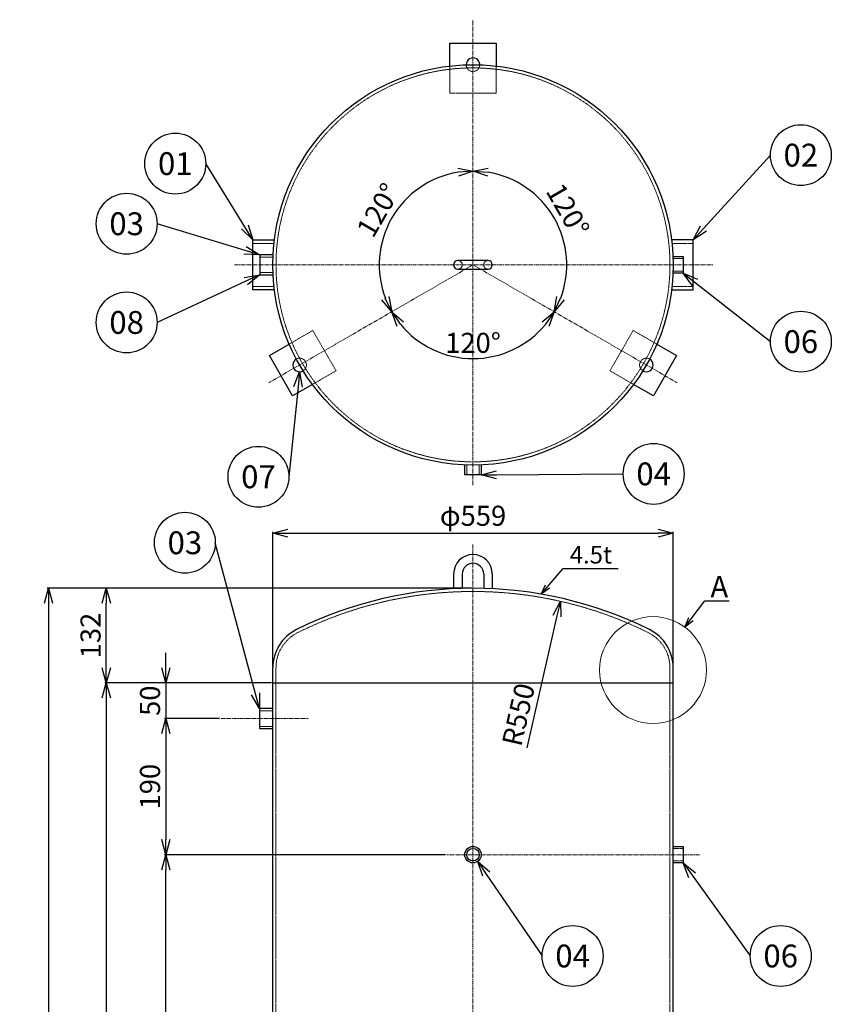
# Model space of a CAD drawing. Units: millimetres. Extents: x -104 to 1755, y 176 to 2672.
# Drawn here: x -104 to 1029, y 1297 to 2672 of the extents above; entities that cross this region are included whole.
import ezdxf
from ezdxf import colors
from ezdxf.entities.mleader import LeaderData, LeaderLine
from ezdxf.enums import TextEntityAlignment as Align
from ezdxf.math import Vec2, Vec3

# ---------------------------------------------------------------- set-up
doc = ezdxf.new("R2010")
doc.units = ezdxf.units.MM
doc.header["$LTSCALE"] = 0.3
doc.header["$PDMODE"] = 3
doc.linetypes.add('CENTER2', pattern=[28.575, 19.05, -3.175, 3.175, -3.175])
doc.linetypes.add('HIDDEN2', pattern=[4.7625, 3.175, -1.5875])
doc.layers.add('10 寸法線', color=7, linetype='Continuous', lineweight=13)
doc.styles.add('S4', font='txt')
doc.dimstyles.new('S2 Standard', dxfattribs={"dimscale": 2, "dimtxt": 3.5, "dimasz": 2, "dimexe": 1, "dimexo": 1, "dimgap": 1, "dimtad": 3, "dimdec": 0, "dimzin": 0, "dimdsep": 46, "dimtxsty": 'Standard', "dimcen": 0.09, "dimclrt": 256, "dimadec": 0, "dimazin": 0, "dimtm": 1e-09, "dimtfac": 1, "dimtdec": 0, "dimtmove": 0, "dimatfit": 3, "dimfxl": 1, "dimtolj": 1, "dimtzin": 0, "dimarcsym": 0})

# ---------------------------------------------------------------- blocks, each defined once
blk = doc.blocks.new('_Open30')
at = {"color": 0, "linetype": 'ByBlock', "lineweight": -2}
for p, q in [((-1, 0.268), (0, 0)), ((0, 0), (-1, -0.268)), ((0, 0), (-1, 0))]:
    blk.add_line(p, q, dxfattribs=at)
blk = doc.blocks.new('*D66')
at = {"layer": '10 寸法線', "color": 0, "lineweight": -2}
for p, q in [((490.9, 1506.1), (98.4, 1506.1)), ((100.4, 967.1), (100.4, 1485.1)), ((199.2, 946.1), (98.4, 946.1))]:
    blk.add_line(p, q, dxfattribs=at)
at = {"layer": 'Defpoints', "color": 0, "linetype": 'Continuous', "lineweight": 9}
for p in [(100.4, 1506.1), (492.9, 1506.1), (201.2, 946.1)]:
    blk.add_point(p, dxfattribs=at)
at = {"layer": '10 寸法線', "color": 0, "linetype": 'Continuous', "lineweight": -2, "xscale": 21, "yscale": 21, "zscale": 21}
for p, rotation in [((100.4, 1506.1), 90), ((100.4, 946.1), 270)]:
    blk.add_blockref('_Open30', p, dxfattribs=dict(at, rotation=rotation))
at = {"layer": '10 寸法線', "linetype": 'Continuous', "lineweight": 9, "insert": (78.4, 1226.1), "char_height": 28, "attachment_point": 5, "rotation": 90}
blk.add_mtext('\\A1;560', dxfattribs=at)
blk = doc.blocks.new('*D67')
at = {"layer": '10 寸法線', "color": 0, "lineweight": -2}
for p, q in [((175.6, 1696.1), (98.4, 1696.1)), ((100.4, 1675.1), (100.4, 1527.1)), ((490.9, 1506.1), (98.4, 1506.1))]:
    blk.add_line(p, q, dxfattribs=at)
at = {"layer": 'Defpoints', "color": 0, "linetype": 'Continuous', "lineweight": 9}
for p in [(177.6, 1696.1), (100.4, 1506.1), (492.9, 1506.1)]:
    blk.add_point(p, dxfattribs=at)
at = {"layer": '10 寸法線', "color": 0, "linetype": 'Continuous', "lineweight": -2, "xscale": 21, "yscale": 21, "zscale": 21}
for p, rotation in [((100.4, 1696.1), 90), ((100.4, 1506.1), 270)]:
    blk.add_blockref('_Open30', p, dxfattribs=dict(at, rotation=rotation))
at = {"layer": '10 寸法線', "linetype": 'Continuous', "lineweight": 9, "insert": (78.4, 1601.1), "char_height": 28, "attachment_point": 5, "rotation": 90}
blk.add_mtext('\\A1;190', dxfattribs=at)
blk = doc.blocks.new('*D68')
at = {"layer": '10 寸法線', "color": 0, "lineweight": -2}
for p, q in [((100.4, 1767.1), (100.4, 1788.1)), ((247.8, 1746.1), (98.4, 1746.1)), ((100.4, 1746.1), (100.4, 1696.1)), ((175.6, 1696.1), (98.4, 1696.1)), ((100.4, 1675.1), (100.4, 1654.1))]:
    blk.add_line(p, q, dxfattribs=at)
at = {"layer": 'Defpoints', "color": 0, "linetype": 'Continuous', "lineweight": 9}
for p in [(249.8, 1746.1), (100.4, 1696.1), (177.6, 1696.1)]:
    blk.add_point(p, dxfattribs=at)
at = {"layer": '10 寸法線', "color": 0, "linetype": 'Continuous', "lineweight": -2, "xscale": 21, "yscale": 21, "zscale": 21}
for p, rotation in [((100.4, 1746.1), 270), ((100.4, 1696.1), 90)]:
    blk.add_blockref('_Open30', p, dxfattribs=dict(at, rotation=rotation))
at = {"layer": '10 寸法線', "linetype": 'Continuous', "lineweight": 9, "insert": (78.4, 1721.1), "char_height": 28, "attachment_point": 5, "rotation": 90}
blk.add_mtext('\\A1;50', dxfattribs=at)
blk = doc.blocks.new('*D69')
at = {"layer": '10 寸法線', "color": 0, "lineweight": -2}
for p, q in [((527.3, 1878.1), (15.4, 1878.1)), ((17.4, 1767.1), (17.4, 1857.1)), ((247.8, 1746.1), (15.4, 1746.1))]:
    blk.add_line(p, q, dxfattribs=at)
at = {"layer": 'Defpoints', "color": 0, "linetype": 'Continuous', "lineweight": 9}
for p in [(17.4, 1878.1), (529.3, 1878.1), (249.8, 1746.1)]:
    blk.add_point(p, dxfattribs=at)
at = {"layer": '10 寸法線', "color": 0, "linetype": 'Continuous', "lineweight": -2, "xscale": 21, "yscale": 21, "zscale": 21}
for p, rotation in [((17.4, 1878.1), 90), ((17.4, 1746.1), 270)]:
    blk.add_blockref('_Open30', p, dxfattribs=dict(at, rotation=rotation))
at = {"layer": '10 寸法線', "linetype": 'Continuous', "lineweight": 9, "insert": (-4.6, 1812.1), "char_height": 28, "attachment_point": 5, "rotation": 90}
blk.add_mtext('\\A1;132', dxfattribs=at)
blk = doc.blocks.new('*D70')
at = {"layer": '10 寸法線', "color": 0, "lineweight": -2}
for p, q in [((247.8, 1746.1), (15.4, 1746.1)), ((17.4, 1725.1), (17.4, 567.1)), ((247.8, 546.1), (15.4, 546.1))]:
    blk.add_line(p, q, dxfattribs=at)
at = {"layer": 'Defpoints', "color": 0, "linetype": 'Continuous', "lineweight": 9}
for p in [(249.8, 1746.1), (17.4, 546.1), (249.8, 546.1)]:
    blk.add_point(p, dxfattribs=at)
at = {"layer": '10 寸法線', "color": 0, "linetype": 'Continuous', "lineweight": -2, "xscale": 21, "yscale": 21, "zscale": 21}
for p, rotation in [((17.4, 1746.1), 90), ((17.4, 546.1), 270)]:
    blk.add_blockref('_Open30', p, dxfattribs=dict(at, rotation=rotation))
at = {"layer": '10 寸法線', "linetype": 'Continuous', "lineweight": 9, "insert": (-4.6, 1146.1), "char_height": 28, "attachment_point": 5, "rotation": 90}
blk.add_mtext('\\A1;1200', dxfattribs=at)
blk = doc.blocks.new('*D72')
at = {"layer": '10 寸法線', "color": 0, "lineweight": -2}
for p, q in [((527.3, 1878.1), (-65.2, 1878.1)), ((-63.2, 1857.1), (-63.2, 235.1)), ((217.8, 214.1), (-65.2, 214.1))]:
    blk.add_line(p, q, dxfattribs=at)
at = {"layer": 'Defpoints', "color": 0, "linetype": 'Continuous', "lineweight": 9}
for p in [(529.3, 1878.1), (-63.2, 214.1), (219.8, 214.1)]:
    blk.add_point(p, dxfattribs=at)
at = {"layer": '10 寸法線', "color": 0, "linetype": 'Continuous', "lineweight": -2, "xscale": 21, "yscale": 21, "zscale": 21}
for p, rotation in [((-63.2, 1878.1), 90), ((-63.2, 214.1), 270)]:
    blk.add_blockref('_Open30', p, dxfattribs=dict(at, rotation=rotation))
at = {"layer": '10 寸法線', "linetype": 'Continuous', "lineweight": 9, "insert": (-85.2, 1046.1), "char_height": 28, "attachment_point": 5, "rotation": 90}
blk.add_mtext('\\A1;1664', dxfattribs=at)
blk = doc.blocks.new('*D76')
at = {"layer": '10 寸法線', "color": 0, "lineweight": -2}
for p, q in [((249.8, 1769), (249.8, 1957)), ((270.8, 1955), (787.8, 1955)), ((808.8, 1769), (808.8, 1957))]:
    blk.add_line(p, q, dxfattribs=at)
at = {"layer": 'Defpoints', "color": 0, "linetype": 'Continuous', "lineweight": 9}
for p in [(808.8, 1955), (249.8, 1767), (808.8, 1767)]:
    blk.add_point(p, dxfattribs=at)
at = {"layer": '10 寸法線', "color": 0, "linetype": 'Continuous', "lineweight": -2, "xscale": 21, "yscale": 21, "zscale": 21, "rotation": 180}
blk.add_blockref('_Open30', (249.8, 1955), dxfattribs=at)
at = {"layer": '10 寸法線', "color": 0, "linetype": 'Continuous', "lineweight": -2, "xscale": 21, "yscale": 21, "zscale": 21}
blk.add_blockref('_Open30', (808.8, 1955), dxfattribs=at)
at = {"layer": '10 寸法線', "linetype": 'Continuous', "lineweight": 9, "insert": (529.3, 1979.3), "char_height": 28, "attachment_point": 5}
blk.add_mtext('\\A1;φ559', dxfattribs=at)
blk = doc.blocks.new('*D77')
at = {"layer": '10 寸法線', "color": 0, "lineweight": -2}
blk.add_line((604.7, 1655.1), (646.6, 1839.4), dxfattribs=at)
at = {"layer": 'Defpoints', "color": 0, "linetype": 'Continuous', "lineweight": 9}
for p in [(651.2, 1859.9), (529.3, 1323.6)]:
    blk.add_point(p, dxfattribs=at)
at = {"layer": '10 寸法線', "color": 0, "linetype": 'Continuous', "lineweight": -2, "xscale": 21, "yscale": 21, "zscale": 21, "rotation": 77.1870060845088}
blk.add_blockref('_Open30', (651.2, 1859.9), dxfattribs=at)
at = {"layer": '10 寸法線', "linetype": 'Continuous', "lineweight": 9, "insert": (592.7, 1701.7), "char_height": 28, "attachment_point": 5, "rotation": 77.187}
blk.add_mtext('\\A1;R550', dxfattribs=at)
blk = doc.blocks.new('*D78')
at = {"layer": '10 寸法線', "color": 0, "lineweight": -2}
blk.add_arc((529.3, 2329.6), 130.9, 99.2029, 200.7971, dxfattribs=at)
at = {"layer": 'Defpoints', "color": 0, "linetype": 'Continuous', "lineweight": 9}
for p in [(529.3, 2671.9), (445.1, 2429.9), (529.3, 2329.6), (244.1, 2165), (529.3, 2021.9)]:
    blk.add_point(p, dxfattribs=at)
at = {"layer": '10 寸法線', "color": 0, "linetype": 'Continuous', "lineweight": -2, "xscale": 21, "yscale": 21, "zscale": 21}
for p, rotation in [((529.3, 2460.5), 4.601461999744383), ((415.9, 2264.2), 295.3985387022046)]:
    blk.add_blockref('_Open30', p, dxfattribs=dict(at, rotation=rotation))
at = {"layer": '10 寸法線', "linetype": 'Continuous', "lineweight": 9, "insert": (396.9, 2406), "char_height": 28, "attachment_point": 5, "rotation": 60}
blk.add_mtext('\\A1;120°', dxfattribs=at)
blk = doc.blocks.new('*D79')
at = {"layer": '10 寸法線', "color": 0, "lineweight": -2}
blk.add_arc((529.3, 2329.6), 130.9, 339.2029, 80.7971, dxfattribs=at)
at = {"layer": 'Defpoints', "color": 0, "linetype": 'Continuous', "lineweight": 9}
for p in [(529.3, 2671.9), (658.2, 2352.3), (529.3, 2329.6), (814.4, 2165), (529.3, 2021.9)]:
    blk.add_point(p, dxfattribs=at)
at = {"layer": '10 寸法線', "color": 0, "linetype": 'Continuous', "lineweight": -2, "xscale": 21, "yscale": 21, "zscale": 21}
for p, rotation in [((529.3, 2460.5), 175.3985380003336), ((642.6, 2264.2), 244.6014604276252)]:
    blk.add_blockref('_Open30', p, dxfattribs=dict(at, rotation=rotation))
at = {"layer": '10 寸法線', "linetype": 'Continuous', "lineweight": 9, "insert": (661.7, 2406), "char_height": 28, "attachment_point": 5, "rotation": 300}
blk.add_mtext('\\A1;120°', dxfattribs=at)
blk = doc.blocks.new('*D80')
at = {"layer": '10 寸法線', "color": 0, "lineweight": -2}
blk.add_arc((529.3, 2329.6), 130.9, 219.2029, 320.7971, dxfattribs=at)
at = {"layer": 'Defpoints', "color": 0, "linetype": 'Continuous', "lineweight": 9}
for p in [(529.3, 2329.6), (529.3, 2329.6), (484.5, 2206.6), (244.1, 2165), (814.4, 2165)]:
    blk.add_point(p, dxfattribs=at)
at = {"layer": '10 寸法線', "color": 0, "linetype": 'Continuous', "lineweight": -2, "xscale": 21, "yscale": 21, "zscale": 21}
for p, rotation in [((415.9, 2264.2), 124.6014650295428), ((642.6, 2264.2), 55.39853410036498)]:
    blk.add_blockref('_Open30', p, dxfattribs=dict(at, rotation=rotation))
at = {"layer": '10 寸法線', "linetype": 'Continuous', "lineweight": 9, "insert": (529.3, 2220.7), "char_height": 28, "attachment_point": 5, "rotation": 360}
blk.add_mtext('\\A1;120°', dxfattribs=at)
blk = doc.blocks.new('_TagCircle')
at = {"color": 0, "linetype": 'ByBlock', "lineweight": -2}
blk.add_circle((0, 0), 4, dxfattribs=at)
at = {"color": 0, "style": 'S4'}
blk.add_attdef('タグ番号', text='', height=3, dxfattribs=at).set_placement((0, -1.5), align=Align.CENTER)

msp = doc.modelspace()

# ---------------------------------------------------------------- linework, layer by layer
at = {"color": 3, "linetype": 'CENTER2', "lineweight": 9}
for p, q in [((529.26, 2021.94), (529.26, 2671.9)), ((196.3, 2329.6), (864.2, 2329.6)), ((529.26, 2329.6), (244.12, 2164.97)), ((529.26, 2329.6), (814.4, 2164.97)), ((529.26, 176.17), (529.26, 1940.07)), ((177.6, 1696.06), (299.21, 1696.06)), ((845.65, 1506.06), (492.94, 1506.06))]:
    msp.add_line(p, q, dxfattribs=at)
at = {"color": 41, "linetype": 'Continuous', "lineweight": 30}
for p, q in [((496.76, 2639.1), (561.76, 2639.1)), ((496.76, 2607.2), (496.76, 2639.1)), ((561.76, 2639.1), (561.76, 2607.2)), ((221.92, 2294.6), (221.92, 2364.6)), ((221.92, 2364.6), (251.92, 2364.6)), ((836.59, 2364.6), (806.59, 2364.6)), ((836.59, 2294.6), (836.59, 2364.6)), ((249.99, 2343.6), (231.49, 2343.6)), ((231.49, 2343.6), (231.49, 2315.6)), ((808.52, 2341.1), (822.52, 2341.1)), ((822.52, 2341.1), (822.52, 2318.1)), ((550.26, 2335.6), (508.26, 2335.6)), ((508.26, 2323.6), (550.26, 2323.6)), ((231.49, 2315.6), (249.99, 2315.6)), ((822.52, 2318.1), (808.52, 2318.1)), ((251.92, 2294.6), (221.92, 2294.6)), ((806.59, 2294.6), (836.59, 2294.6)), ((244.97, 2202.99), (272.6, 2218.94)), ((785.92, 2218.94), (813.54, 2202.99)), ((277.47, 2146.7), (244.97, 2202.99)), ((813.54, 2202.99), (781.04, 2146.7)), ((305.1, 2162.65), (277.47, 2146.7)), ((781.04, 2146.7), (753.42, 2162.65)), ((517.76, 2036.33), (517.76, 2050.33)), ((540.76, 2050.33), (540.76, 2036.33)), ((540.76, 2036.33), (517.76, 2036.33)), ((502.26, 1898.06), (502.26, 1877.4)), ((514.26, 1898.06), (514.26, 1877.86)), ((544.26, 1898.06), (544.26, 1877.86)), ((556.26, 1898.06), (556.26, 1877.4)), ((249.76, 1746.06), (249.76, 1766.99)), ((808.76, 1746.06), (808.76, 1766.99)), ((249.76, 1746.06), (808.76, 1746.06)), ((249.76, 546.06), (249.76, 1746.06)), ((808.76, 546.06), (808.76, 1746.06)), ((249.76, 1710.06), (231.26, 1710.06)), ((231.26, 1710.06), (231.26, 1682.06)), ((231.26, 1682.06), (249.76, 1682.06)), ((808.76, 1517.56), (822.76, 1517.56)), ((822.76, 1517.56), (822.76, 1494.56)), ((822.76, 1494.56), (808.76, 1494.56))]:
    msp.add_line(p, q, dxfattribs=at)
at = {"color": 1, "linetype": 'HIDDEN2', "lineweight": 9}
for p, q in [((496.76, 2569.1), (496.76, 2607.2)), ((561.76, 2607.2), (561.76, 2569.1)), ((561.76, 2569.1), (496.76, 2569.1)), ((221.92, 2359.6), (251.92, 2359.6)), ((836.59, 2359.6), (806.59, 2359.6)), ((249.99, 2340.45), (231.49, 2340.45)), ((808.52, 2338.25), (822.52, 2338.25)), ((249.99, 2318.75), (231.49, 2318.75)), ((808.52, 2320.95), (822.52, 2320.95)), ((221.92, 2299.6), (251.92, 2299.6)), ((836.59, 2299.6), (806.59, 2299.6)), ((272.6, 2218.94), (305.59, 2237.99)), ((305.59, 2237.99), (338.09, 2181.7)), ((720.42, 2181.7), (752.92, 2237.99)), ((752.92, 2237.99), (785.92, 2218.94)), ((338.09, 2181.7), (305.1, 2162.65)), ((753.42, 2162.65), (720.42, 2181.7)), ((520.61, 2050.33), (520.61, 2036.33)), ((537.91, 2050.33), (537.91, 2036.33)), ((254.26, 1746.06), (254.26, 1766.99)), ((804.26, 1746.06), (804.26, 1766.99)), ((254.26, 546.06), (254.26, 1746.06)), ((804.26, 546.06), (804.26, 1746.06)), ((249.76, 1706.91), (231.26, 1706.91)), ((249.76, 1685.21), (231.26, 1685.21)), ((808.76, 1514.71), (822.76, 1514.71)), ((808.76, 1497.41), (822.76, 1497.41))]:
    msp.add_line(p, q, dxfattribs=at)
at = {"color": 41, "linetype": 'Continuous', "lineweight": 30}
for centre, radius in [((529.26, 2329.6), 279.5), ((529.26, 1506.06), 11.5), ((529.26, 1506.06), 8.65)]:
    msp.add_circle(centre, radius, dxfattribs=at)
at = {"color": 1, "linetype": 'HIDDEN2', "lineweight": 9}
msp.add_circle((529.26, 2329.6), 275, dxfattribs=at)
at = {"color": 41, "linetype": 'Continuous', "lineweight": 30}
for centre, radius, start, end in [((529.26, 2609.1), 9.5, 359.02623, 180.97377), ((508.26, 2329.6), 6, 90, 270), ((550.26, 2329.6), 6, 270, 90), ((287.2, 2189.85), 9.5, 119.02623, 300.97377), ((771.31, 2189.85), 9.5, 239.02623, 60.97377), ((529.26, 1898.06), 27, 0, 180), ((529.26, 1898.06), 15, 0, 180), ((529.26, 1323.56), 554.5, 63.6122, 116.3878), ((309.26, 1766.99), 59.5, 116.3878, 180), ((749.26, 1766.99), 59.5, 0, 63.6122)]:
    msp.add_arc(centre, radius, start, end, dxfattribs=at)
at = {"color": 1, "linetype": 'HIDDEN2', "lineweight": 9}
for centre, radius, start, end in [((529.26, 2609.1), 9.5, 180.97377, 359.02623), ((529.26, 2609.1), 9.5, 0, 12.44461), ((508.26, 2329.6), 6, 0, 90), ((508.26, 2329.6), 6, 270, 0), ((550.26, 2329.6), 6, 90, 180), ((550.26, 2329.6), 6, 180, 270), ((287.2, 2189.85), 9.5, 120, 132.44461), ((287.2, 2189.85), 9.5, 300.97377, 119.02623), ((771.31, 2189.85), 9.5, 60.97377, 239.02623), ((771.31, 2189.85), 9.5, 240, 252.44461), ((529.26, 1323.56), 550, 63.6122, 116.3878), ((309.26, 1766.99), 55, 116.3878, 180), ((749.26, 1766.99), 55, 0, 63.6122)]:
    msp.add_arc(centre, radius, start, end, dxfattribs=at)
at = {"layer": '10 寸法線', "color": 7, "linetype": 'Continuous', "lineweight": 9}
msp.add_circle((780.57, 1763.85), 74.61, dxfattribs=at)

# ---------------------------------------------------------------- texts
at = {"layer": '10 寸法線', "color": 7, "linetype": 'Continuous', "lineweight": 9, "width": 390.8107, "attachment_point": 7}
for s, insert, char_height in [('\\A1;4.5t', (664.33, 1912.64), 24.5), ('\\A1;A', (860.68, 1865.2), 30)]:
    msp.add_mtext(s, dxfattribs=dict(at, insert=insert, char_height=char_height))

# ---------------------------------------------------------------- dimensions: what is measured, and where the dimension line sits
at = {"layer": '10 寸法線', "color": 7, "linetype": 'Continuous', "lineweight": 9}
for base, line1, line2, picture, middle in [((445.13, 2429.86), ((529.26, 2021.94), (529.26, 2671.9)), ((529.26, 2329.6), (244.12, 2164.97)), '*D78', (396.86, 2406.04)), ((658.15, 2352.33), ((529.26, 2329.6), (814.4, 2164.97)), ((529.26, 2021.94), (529.26, 2671.9)), '*D79', (661.66, 2406.04)), ((484.49, 2206.61), ((529.26, 2329.6), (814.4, 2164.97)), ((529.26, 2329.6), (244.12, 2164.97)), '*D80', (529.26, 2220.71))]:
    dim = msp.add_angular_dim_2l(base=base, line1=line1, line2=line2, dimstyle='S2 Standard', override={"dimtxt": 14, "dimasz": 10.5, "dimgap": 4, "dimblk1": 'Open30', "dimblk2": 'Open30', "dimsah": 1, "dimarcsym": 1}, dxfattribs=at)
    dim.commit()
    dim.dimension.update_dxf_attribs({"geometry": picture, "text_midpoint": middle})
dim = msp.add_linear_dim(base=(808.76, 1955.03), p1=(249.76, 1766.99), p2=(808.76, 1766.99), text='φ<>', dimstyle='S2 Standard', override={"dimtxt": 14, "dimasz": 10.5, "dimgap": 4, "dimblk1": 'Open30', "dimblk2": 'Open30', "dimsah": 1, "dimarcsym": 1}, dxfattribs=at)
dim.commit()
dim.dimension.update_dxf_attribs({"geometry": '*D76', "text_midpoint": (529.26, 1979.31)})
for base, p1, p2, picture, middle in [((-63.17, 214.06), (529.26, 1878.06), (219.76, 214.06), '*D72', (-85.17, 1046.06)), ((17.43, 1878.06), (249.76, 1746.06), (529.26, 1878.06), '*D69', (-4.57, 1812.06)), ((100.43, 1696.06), (249.76, 1746.06), (177.6, 1696.06), '*D68', (78.43, 1721.06)), ((17.43, 546.06), (249.76, 1746.06), (249.76, 546.06), '*D70', (-4.57, 1146.06)), ((100.43, 1506.06), (177.6, 1696.06), (492.94, 1506.06), '*D67', (78.43, 1601.06)), ((100.43, 1506.06), (201.17, 946.06), (492.94, 1506.06), '*D66', (78.43, 1226.06))]:
    dim = msp.add_linear_dim(base=base, p1=p1, p2=p2, angle=90, dimstyle='S2 Standard', override={"dimtxt": 14, "dimasz": 10.5, "dimgap": 4, "dimblk1": 'Open30', "dimblk2": 'Open30', "dimsah": 1, "dimarcsym": 1}, dxfattribs=at)
    dim.commit()
    dim.dimension.update_dxf_attribs({"geometry": picture, "text_midpoint": middle})
dim = msp.add_radius_dim(center=(529.26, 1323.56), mpoint=(651.23, 1859.87), dimstyle='S2 Standard', override={"dimtxt": 14, "dimasz": 10.5, "dimgap": 4, "dimblk1": 'Open30', "dimblk2": 'Open30', "dimsah": 1, "dimarcsym": 1}, dxfattribs=at)
dim.commit()
dim.dimension.update_dxf_attribs({"geometry": '*D77', "text_midpoint": (614.16, 1696.87), "dimtype": 164})

# ---------------------------------------------------------------- leaders
at = {"layer": '10 寸法線', "color": 7, "linetype": 'Continuous', "lineweight": 9, "annotation_type": 0, "has_hookline": 1, "hookline_direction": 0}
for points, text_width in [([(624.25, 1869.86), (655.27, 1905.77), (669.27, 1905.77)], 60.81), ([(825.14, 1823.69), (852.71, 1860.7), (866.71, 1860.7)], 18.27)]:
    msp.add_leader(points, dimstyle='S2 Standard', override={"dimasz": 7, "dimgap": 1, "dimtad": 1, "dimldrblk": 'Open30'}, dxfattribs=dict(at, text_width=text_width))
at = {"layer": '10 寸法線', "color": 7, "linetype": 'Continuous', "lineweight": 9}
ml = msp.add_multileader_block('Standard', dxfattribs=at)
ml.set_content('_TagCircle', color=7, scale=10.6264733)
ml.set_attribute('タグ番号', '02', width=0)
ml.set_leader_properties()
ml.set_arrow_properties(name='OPEN30')
ml.build(insert=Vec2(0, 0))
ml.multileader.update_dxf_attribs({"has_dogleg": 0, "dogleg_length": 2, "arrow_head_size": 21.25, "scale": 15, "block_connection_type": 1})
ctx = ml.context
ctx.base_point, ctx.scale, ctx.char_height, ctx.arrow_head_size, ctx.landing_gap_size, ctx.plane_origin = Vec3(944.47, 2482.78), 15, 42.51, 21.25, 21.25, Vec3(1041, 2175.3)
ctx.attachment_type = 1
notes = []
notes.append((ctx, [(1, (1, 1, 0), (914.47, 2482.78), (1, 0), 30, [(0, [(836.59, 2364.6)], 0, [])])]))
ctx.block.insert = Vec3(986.97, 2482.78)
ml = msp.add_multileader_block('Standard', dxfattribs=at)
ml.set_content('_TagCircle', color=7, scale=10.6264733)
ml.set_attribute('タグ番号', '01', width=0)
ml.set_leader_properties()
ml.set_arrow_properties(name='OPEN30')
ml.build(insert=Vec2(0, 0))
ml.multileader.update_dxf_attribs({"has_dogleg": 0, "dogleg_length": 2, "arrow_head_size": 21.25, "scale": 15, "block_connection_type": 1})
ctx = ml.context
ctx.base_point, ctx.scale, ctx.char_height, ctx.arrow_head_size, ctx.landing_gap_size, ctx.plane_origin = Vec3(71.17, 2470.95), 15, 42.51, 21.25, 21.25, Vec3(252.71, 2163.47)
ctx.attachment_type = 1
notes.append((ctx, [(0, (1, 1, 0), (196.22, 2470.95), (-1, 0), 40.05, [(0, [(221.92, 2364.6)], 0, [])])]))
ctx.block.insert = Vec3(113.67, 2470.95)
ml = msp.add_multileader_block('Standard', dxfattribs=at)
ml.set_content('_TagCircle', color=7, scale=10.6264733)
ml.set_attribute('タグ番号', '03', width=0)
ml.set_leader_properties()
ml.set_arrow_properties(name='OPEN30')
ml.build(insert=Vec2(0, 0))
ml.multileader.update_dxf_attribs({"has_dogleg": 0, "dogleg_length": 2, "arrow_head_size": 21.25, "scale": 15, "block_connection_type": 1})
ctx = ml.context
ctx.base_point, ctx.scale, ctx.char_height, ctx.arrow_head_size, ctx.landing_gap_size, ctx.plane_origin = Vec3(3.25, 2386.98), 15, 42.51, 21.25, 21.25, Vec3(184.8, 2079.5)
ctx.attachment_type = 1
notes.append((ctx, [(0, (1, 1, 0), (128.31, 2386.98), (-1, 0), 40.05, [(0, [(231.49, 2343.6)], 0, [])])]))
ctx.block.insert = Vec3(45.76, 2386.98)
ml = msp.add_multileader_block('Standard', dxfattribs=at)
ml.set_content('_TagCircle', color=7, scale=10.6264733)
ml.set_attribute('タグ番号', '08', width=0)
ml.set_leader_properties()
ml.set_arrow_properties(name='OPEN30')
ml.build(insert=Vec2(0, 0))
ml.multileader.update_dxf_attribs({"has_dogleg": 0, "dogleg_length": 2, "arrow_head_size": 21.25, "scale": 15, "block_connection_type": 1})
ctx = ml.context
ctx.base_point, ctx.scale, ctx.char_height, ctx.arrow_head_size, ctx.landing_gap_size, ctx.plane_origin = Vec3(3.25, 2249.2), 15, 42.51, 21.25, 21.25, Vec3(184.8, 1941.73)
ctx.attachment_type = 1
notes.append((ctx, [(0, (1, 1, 0), (128.31, 2249.2), (-1, 0), 40.05, [(0, [(231.49, 2315.6)], 0, [])])]))
ctx.block.insert = Vec3(45.76, 2249.2)
ml = msp.add_multileader_block('Standard', dxfattribs=at)
ml.set_content('_TagCircle', color=7, scale=10.6264733)
ml.set_attribute('タグ番号', '06', width=0)
ml.set_leader_properties()
ml.set_arrow_properties(name='OPEN30')
ml.build(insert=Vec2(0, 0))
ml.multileader.update_dxf_attribs({"has_dogleg": 0, "dogleg_length": 2, "arrow_head_size": 21.25, "scale": 15, "block_connection_type": 1})
ctx = ml.context
ctx.base_point, ctx.scale, ctx.char_height, ctx.arrow_head_size, ctx.landing_gap_size, ctx.plane_origin = Vec3(944.47, 2222.42), 15, 42.51, 21.25, 21.25, Vec3(1041, 1914.94)
ctx.attachment_type = 1
notes.append((ctx, [(1, (1, 1, 0), (914.47, 2222.42), (1, 0), 30, [(0, [(822.52, 2318.1)], 0, [])])]))
ctx.block.insert = Vec3(986.97, 2222.42)
ml = msp.add_multileader_block('Standard', dxfattribs=at)
ml.set_content('_TagCircle', color=7, scale=10.6264733)
ml.set_attribute('タグ番号', '07', width=0)
ml.set_leader_properties()
ml.set_arrow_properties(name='OPEN30')
ml.build(insert=Vec2(0, 0))
ml.multileader.update_dxf_attribs({"has_dogleg": 0, "dogleg_length": 2, "arrow_head_size": 21.25, "scale": 15, "block_connection_type": 1})
ctx = ml.context
ctx.base_point, ctx.scale, ctx.char_height, ctx.arrow_head_size, ctx.landing_gap_size, ctx.plane_origin = Vec3(187.28, 2033.69), 15, 42.51, 21.25, 21.25, Vec3(368.82, 1726.21)
ctx.attachment_type = 1
notes.append((ctx, [(0, (1, 1, 0), (312.33, 2033.69), (-1, 0), 40.05, [(0, [(287.2, 2180.35)], 0, [])])]))
ctx.block.insert = Vec3(229.78, 2033.69)
ml = msp.add_multileader_block('Standard', dxfattribs=at)
ml.set_content('_TagCircle', color=7, scale=10.6264733)
ml.set_attribute('タグ番号', '04', width=0)
ml.set_leader_properties()
ml.set_arrow_properties(name='OPEN30')
ml.build(insert=Vec2(0, 0))
ml.multileader.update_dxf_attribs({"has_dogleg": 0, "dogleg_length": 2, "arrow_head_size": 21.25, "scale": 15, "block_connection_type": 1})
ctx = ml.context
ctx.base_point, ctx.scale, ctx.char_height, ctx.arrow_head_size, ctx.landing_gap_size, ctx.plane_origin = Vec3(739, 2037.74), 15, 42.51, 21.25, 21.25, Vec3(835.54, 1730.26)
ctx.attachment_type = 1
notes.append((ctx, [(1, (1, 1, 0), (709, 2037.74), (1, 0), 30, [(0, [(540.76, 2036.33)], 0, [])])]))
ctx.block.insert = Vec3(781.51, 2037.74)
ml = msp.add_multileader_block('Standard', dxfattribs=at)
ml.set_content('_TagCircle', color=7, scale=10.6264733)
ml.set_attribute('タグ番号', '03', width=0)
ml.set_leader_properties()
ml.set_arrow_properties(name='OPEN30')
ml.build(insert=Vec2(0, 0))
ml.multileader.update_dxf_attribs({"has_dogleg": 0, "dogleg_length": 2, "arrow_head_size": 21.25, "scale": 15, "block_connection_type": 1})
ctx = ml.context
ctx.base_point, ctx.scale, ctx.char_height, ctx.arrow_head_size, ctx.landing_gap_size, ctx.plane_origin = Vec3(84.52, 1941.58), 15, 42.51, 21.25, 21.25, Vec3(266.07, 1634.1)
ctx.attachment_type = 1
notes.append((ctx, [(0, (1, 1, 0), (209.58, 1941.58), (-1, 0), 40.05, [(0, [(231.26, 1710.06)], 0, [])])]))
ctx.block.insert = Vec3(127.02, 1941.58)
ml = msp.add_multileader_block('Standard', dxfattribs=at)
ml.set_content('_TagCircle', color=7, scale=10.6264733)
ml.set_attribute('タグ番号', '04', width=0)
ml.set_leader_properties()
ml.set_arrow_properties(name='OPEN30')
ml.build(insert=Vec2(0, 0))
ml.multileader.update_dxf_attribs({"has_dogleg": 0, "dogleg_length": 2, "arrow_head_size": 21.25, "scale": 15, "block_connection_type": 1})
ctx = ml.context
ctx.base_point, ctx.scale, ctx.char_height, ctx.arrow_head_size, ctx.landing_gap_size, ctx.plane_origin = Vec3(625.82, 1364.65), 15, 42.51, 21.25, 21.25, Vec3(722.35, 1057.17)
ctx.attachment_type = 1
notes.append((ctx, [(1, (1, 1, 0), (595.82, 1364.65), (1, 0), 30, [(0, [(535.9, 1496.67)], 0, [])])]))
ctx.block.insert = Vec3(668.32, 1364.65)
ml = msp.add_multileader_block('Standard', dxfattribs=at)
ml.set_content('_TagCircle', color=7, scale=10.6264733)
ml.set_attribute('タグ番号', '06', width=0)
ml.set_leader_properties()
ml.set_arrow_properties(name='OPEN30')
ml.build(insert=Vec2(0, 0))
ml.multileader.update_dxf_attribs({"has_dogleg": 0, "dogleg_length": 2, "arrow_head_size": 21.25, "scale": 15, "block_connection_type": 1})
ctx = ml.context
ctx.base_point, ctx.scale, ctx.char_height, ctx.arrow_head_size, ctx.landing_gap_size, ctx.plane_origin = Vec3(916.35, 1364.65), 15, 42.51, 21.25, 21.25, Vec3(1012.89, 1057.17)
ctx.attachment_type = 1
notes.append((ctx, [(1, (1, 1, 0), (886.35, 1364.65), (1, 0), 30, [(0, [(822.76, 1494.56)], 0, [])])]))
ctx.block.insert = Vec3(958.86, 1364.65)
for ctx, leaders in notes:
    for number, flags, end, landing, length, lines in leaders:
        leader = LeaderData()
        leader.index, (leader.has_last_leader_line, leader.has_dogleg_vector, leader.attachment_direction) = number, flags
        leader.last_leader_point, leader.dogleg_vector, leader.dogleg_length = Vec3(end), Vec3(landing), length
        for number, points, colour, breaks in lines:
            line = LeaderLine()
            line.index, line.vertices, line.color, line.breaks = number, Vec3.list(points), colors.encode_raw_color(colour), breaks
            leader.lines.append(line)
        ctx.leaders.append(leader)

doc.saveas('drawing.dxf')
